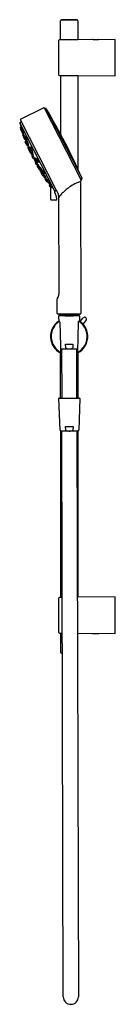
# Model space of a CAD drawing. Units: inches. Extents: x 4891.7 to 4895.8, y -26.6 to 15.8.
import ezdxf

# ---------------------------------------------------------------- set-up
doc = ezdxf.new("R2010")
doc.units = ezdxf.units.IN
doc.header["$LTSCALE"] = 0.64311
doc.header["$MEASUREMENT"] = 0
doc.layers.get('0').update_dxf_attribs({"color": 255, "linetype": 'CONTINUOUS'})
doc.layers.get('Defpoints').update_dxf_attribs({"linetype": 'CONTINUOUS'})
doc.styles.get("Standard").update_dxf_attribs({"font": 'txt', "width": 0.8})

msp = doc.modelspace()

# ---------------------------------------------------------------- linework, layer by layer
for p, q in [((4893.408, 14.951), (4893.408, 15.769)), ((4893.446, 15.809), (4894.119, 15.809)), ((4894.156, 15.769), (4894.156, 14.958)), ((4894.156, 14.958), (4893.368, 14.951)), ((4895.751, 14.971), (4894.156, 14.958)), ((4894.806, 14.972), (4895.042, 14.972)), ((4895.751, 13.397), (4895.751, 14.971)), ((4893.368, 13.417), (4894.156, 13.411)), ((4893.408, 13.417), (4893.408, 10.902)), ((4894.156, 13.411), (4895.751, 13.397)), ((4894.156, 13.411), (4894.156, 9.385)), ((4891.697, 11.53), (4892.673, 12.02)), ((4892.702, 12.023), (4892.775, 12.001)), ((4892.702, 12.023), (4894.3, 8.906)), ((4892.798, 11.984), (4894.325, 9.007)), ((4893.257, 8.445), (4891.688, 11.504)), ((4891.658, 11.363), (4893.162, 8.43)), ((4891.731, 11.42), (4891.667, 11.386)), ((4891.714, 11.192), (4891.676, 11.171)), ((4891.718, 11.055), (4891.727, 11.06)), ((4891.772, 11.086), (4891.73, 11.063)), ((4891.774, 10.948), (4891.815, 10.965)), ((4891.821, 10.891), (4891.783, 10.87)), ((4891.866, 10.809), (4891.825, 10.786)), ((4891.871, 10.673), (4891.9, 10.686)), ((4891.929, 10.782), (4891.885, 10.757)), ((4891.953, 10.555), (4891.9, 10.686)), ((4891.931, 10.644), (4891.976, 10.664)), ((4891.937, 10.465), (4891.896, 10.564)), ((4891.899, 10.574), (4891.937, 10.594)), ((4891.945, 10.523), (4891.929, 10.514)), ((4891.987, 10.574), (4891.945, 10.55)), ((4892.014, 10.419), (4891.978, 10.402)), ((4891.993, 10.438), (4892.036, 10.458)), ((4892.018, 10.421), (4892.014, 10.419)), ((4892.014, 10.347), (4892.055, 10.37)), ((4892.02, 10.294), (4892.026, 10.297)), ((4892.106, 10.256), (4892.064, 10.236)), ((4892.067, 10.2), (4892.106, 10.221)), ((4892.118, 10.198), (4892.106, 10.221)), ((4892.158, 10.333), (4892.112, 10.307)), ((4892.121, 10.202), (4892.142, 10.213)), ((4892.164, 10.197), (4892.21, 10.218)), ((4892.142, 10.072), (4892.13, 10.066)), ((4892.138, 10.101), (4892.152, 10.108)), ((4892.218, 10.112), (4892.173, 10.091)), ((4892.188, 9.961), (4892.227, 9.984)), ((4892.235, 10.011), (4892.192, 9.991)), ((4892.294, 9.849), (4892.254, 9.83)), ((4892.323, 9.841), (4892.282, 9.818)), ((4892.367, 9.826), (4892.323, 9.802)), ((4892.419, 9.816), (4892.374, 9.791)), ((4892.324, 9.691), (4892.358, 9.71)), ((4892.339, 9.71), (4892.354, 9.717)), ((4892.35, 9.715), (4892.354, 9.707)), ((4892.38, 9.694), (4892.404, 9.705)), ((4892.435, 9.58), (4892.394, 9.561)), ((4892.423, 9.52), (4892.413, 9.514)), ((4892.444, 9.561), (4892.419, 9.547)), ((4892.431, 9.683), (4892.478, 9.705)), ((4892.459, 9.57), (4892.444, 9.561)), ((4892.478, 9.441), (4892.521, 9.461)), ((4892.485, 9.386), (4892.516, 9.4)), ((4892.559, 9.443), (4892.516, 9.419)), ((4892.545, 9.346), (4892.525, 9.336)), ((4892.622, 9.335), (4892.578, 9.314)), ((4892.584, 9.22), (4892.622, 9.241)), ((4892.587, 9.23), (4892.629, 9.25)), ((4892.619, 9.24), (4892.616, 9.244)), ((4892.667, 9.321), (4892.623, 9.296)), ((4892.687, 9.134), (4892.647, 9.115)), ((4892.708, 9.143), (4892.668, 9.121)), ((4892.686, 9.191), (4892.733, 9.213)), ((4892.732, 9.016), (4892.775, 9.037)), ((4892.788, 8.978), (4892.751, 8.957)), ((4894.326, 8.978), (4894.3, 8.906)), ((4892.817, 8.854), (4892.836, 8.863)), ((4892.886, 8.807), (4892.931, 8.829)), ((4892.963, 8.721), (4892.926, 8.699)), ((4892.99, 8.078), (4892.989, 8.597)), ((4892.995, 8.597), (4893.037, 8.617)), ((4894.269, 8.859), (4894.284, 3.174)), ((4893.212, 8.048), (4893.013, 8.055)), ((4893.242, 8.473), (4893.16, 8.429)), ((4893.231, 8.154), (4893.231, 8.067)), ((4893.347, 4.075), (4893.332, 8.185)), ((4893.27, 3.174), (4893.269, 3.797)), ((4893.29, 3.154), (4894.265, 3.154)), ((4893.325, 3.055), (4893.334, 2.82)), ((4893.331, 3.154), (4893.331, 3.133)), ((4894.218, 3.067), (4893.337, 3.067)), ((4893.342, 3.121), (4894.213, 3.121)), ((4893.373, 3.12), (4893.342, 3.121)), ((4894.182, 3.12), (4893.373, 3.12)), ((4893.408, 3.067), (4893.408, 3.094)), ((4893.411, 3.067), (4893.411, 3.08)), ((4894.184, 3.067), (4894.145, 3.089)), ((4894.156, 3.083), (4894.156, 3.11)), ((4894.213, 3.121), (4894.182, 3.12)), ((4894.23, 3.055), (4894.222, 2.822)), ((4894.224, 3.154), (4894.224, 3.135)), ((4894.295, 2.883), (4894.386, 2.987)), ((4893.419, 1.777), (4893.39, 2.782)), ((4894.166, 2.784), (4894.137, 1.527)), ((4894.166, 2.787), (4894.166, 2.784)), ((4894.504, 2.883), (4894.411, 2.778)), ((4893.616, 1.848), (4893.945, 1.848)), ((4893.631, 1.688), (4893.616, 1.848)), ((4893.945, 1.848), (4893.931, 1.689)), ((4893.408, -0.468), (4893.408, 1.485)), ((4893.423, 1.65), (4894.14, 1.652)), ((4893.456, 1.65), (4893.462, -0.468)), ((4894.112, -0.468), (4894.106, 1.652)), ((4894.156, 1.484), (4894.156, -0.468)), ((4893.388, -1.85), (4893.334, -0.483)), ((4893.346, -0.468), (4894.227, -0.468)), ((4894.239, -0.48), (4894.193, -1.849)), ((4893.625, -1.69), (4893.954, -1.689)), ((4893.64, -1.849), (4893.625, -1.69)), ((4893.954, -1.689), (4893.939, -1.849)), ((4893.408, -1.883), (4893.408, -9.048)), ((4894.156, -1.886), (4893.427, -1.888)), ((4893.529, -26.236), (4893.466, -1.887)), ((4894.116, -1.886), (4894.179, -26.235)), ((4894.156, -1.886), (4894.156, -9.042)), ((4893.329, -9.087), (4893.329, -10.543)), ((4893.484, -9.047), (4893.368, -9.049)), ((4895.751, -9.028), (4894.134, -9.042)), ((4895.751, -10.603), (4895.751, -9.028)), ((4893.368, -10.582), (4893.488, -10.583)), ((4893.408, -10.582), (4893.408, -11.4)), ((4894.138, -10.588), (4895.751, -10.603)), ((4894.156, -11.4), (4894.156, -10.589)), ((4894.806, -10.603), (4895.042, -10.603)), ((4893.446, -11.44), (4893.491, -11.44))]:
    msp.add_line(p, q)
for centre, radius, start, end in [((4893.448, 15.769), 0.0394, 93.2539, 180), ((4893.782, 9.891), 5.928, 86.7421, 93.2579), ((4894.117, 15.769), 0.0394, 0.0023, 86.7421), ((4939.043, 14.184), 45.72, 179.0878, 180.9122), ((4893.368, 14.911), 0.0394, 90.5, 179.1045), ((4894.806, 14.952), 0.0197, 90.0037, 146.3934), ((4895.042, 14.952), 0.0197, 42.1363, 90.0037), ((4893.368, 13.457), 0.0394, 180.9122, 269.495), ((4892.691, 11.985), 0.0394, 73.7407, 116.65), ((4892.764, 11.964), 0.0394, 30.7977, 73.7408), ((4870.214, -1.477), 26.291, 23.5023, 30.7977), ((4891.706, 11.513), 0.0197, 116.65, 207.15), ((4891.677, 11.369), 0.0196, 118.5191, 195.2783), ((4892.663, 11.638), 1.042, 195.2783, 200.6853), ((4891.679, 11.164), 0.00788, 119.164, 198.6914), ((4907.91, 16.701), 17.157, 198.8365, 199.1949), ((4903.434, 15.147), 12.369, 198.2691, 199.2194), ((4891.715, 11.063), 0.00819, 201.7451, 292.7311), ((4891.735, 11.055), 0.00936, 149.0771, 190.1565), ((4892.047, 11.111), 0.326, 190.1565, 209.1249), ((4891.734, 11.056), 0.00798, 119.15, 149.0771), ((4891.308, 10.843), 0.467, 15.5965, 24.4375), ((4891.91, 11.062), 0.178, 188.3604, 211.6736), ((4892.046, 11.161), 0.292, 189.1761, 195.7024), ((4891.043, 10.733), 0.81, 25.8631, 28.1177), ((4890.532, 10.579), 1.34, 16.7728, 22.241), ((4891.77, 10.957), 0.00935, 209.1249, 289.631), ((4891.787, 10.863), 0.00787, 119.15, 200.5544), ((4901.058, 14.339), 9.91, 200.5544, 201.1737), ((4900.132, 14.015), 8.879, 200.1443, 201.2125), ((4891.882, 10.987), 0.0785, 198.4879, 218.2377), ((4890.731, 10.712), 1.113, 11.7459, 13.1507), ((4891.825, 10.763), 0.00787, 201.1737, 292.1626), ((4891.829, 10.779), 0.00816, 119.15, 188.0969), ((4891.984, 10.815), 0.167, 192.8298, 200.8065), ((4892.572, 11.016), 0.789, 199.2736, 205.4582), ((4891.702, 10.67), 0.153, 11.2193, 32.3337), ((4892.029, 10.801), 0.204, 193.8526, 209.7004), ((4891.648, 10.715), 0.237, 23.3906, 30.7963), ((4891.996, 10.86), 0.146, 189.3885, 201.7382), ((4891.868, 10.681), 0.00851, 204.5991, 294.4025), ((4890.352, 10.154), 1.649, 21.4879, 23.3906), ((4891.889, 10.75), 0.00872, 119.1501, 168.7523), ((4891.898, 10.748), 0.0175, 168.7523, 187.1499), ((4891.971, 10.757), 0.0916, 187.1499, 200.1726), ((4892.325, 10.866), 0.462, 197.7212, 202.9441), ((4891.709, 10.617), 0.212, 13.0191, 32.2231), ((4892.018, 10.746), 0.131, 186.9885, 218.2537), ((4892.476, 10.937), 0.629, 203.5125, 205.6425), ((4892.029, 10.722), 0.132, 205.6425, 212.9037), ((4891.661, 10.614), 0.316, 32.0098, 37.8076), ((4892.065, 10.805), 0.155, 178.9062, 191.835), ((4891.935, 10.661), 0.0208, 212.9037, 230.7016), ((4891.928, 10.652), 0.00889, 230.7016, 269.7677), ((4891.928, 10.653), 0.00947, 269.7677, 291.1626), ((4891.309, 10.47), 0.694, 16.1589, 26.6598), ((4892.08, 10.741), 0.145, 215.3009, 226.0563), ((4891.762, 10.445), 0.259, 29.8471, 36.2007), ((4892.077, 10.604), 0.105, 182.9339, 199.3449), ((4891.77, 10.624), 0.209, 3.355, 10.8089), ((4891.903, 10.567), 0.00796, 119.6956, 199.6093), ((4891.933, 10.507), 0.0081, 126.4705, 180.7112), ((4891.884, 10.502), 0.0418, 5.0238, 7.8595), ((4892.029, 10.534), 0.107, 195.5047, 201.7669), ((4893.034, 10.922), 1.185, 201.1692, 203.2533), ((4891.235, 10.14), 0.78, 21.9312, 25.9678), ((4892.191, 10.564), 0.268, 198.0757, 209.8232), ((4891.944, 10.468), 0.00785, 202.9587, 258.358), ((4891.949, 10.542), 0.00883, 119.9152, 185.896), ((4891.993, 10.547), 0.0528, 185.896, 198.0918), ((4892.211, 10.612), 0.28, 196.9711, 200.6167), ((4892.471, 10.669), 0.567, 202.2227, 207.7285), ((4892.37, 10.663), 0.447, 199.4959, 208.8795), ((4891.741, 10.393), 0.244, 17.4066, 30.3154), ((4892.072, 10.54), 0.123, 190.9705, 216.7515), ((4891.998, 10.572), 0.044, 190.066, 200.7655), ((4892.451, 10.924), 0.613, 215.8694, 216.6164), ((4891.975, 10.41), 0.008, 217.4635, 295.15), ((4892.012, 10.466), 0.0387, 208.8795, 220.157), ((4891.991, 10.448), 0.0111, 220.157, 247.961), ((4891.538, 10.317), 0.517, 15.8011, 29.8471), ((4891.99, 10.445), 0.00796, 247.961, 292.9315), ((4891.305, 10.153), 0.761, 18.4382, 22.4981), ((4892.018, 10.34), 0.00833, 118.5667, 197.4202), ((4892.556, 10.522), 0.576, 198.6651, 209.0772), ((4901.119, 14.367), 9.927, 203.4419, 203.8081), ((4892.231, 10.521), 0.24, 205.1316, 211.8982), ((4892.024, 10.287), 0.00787, 119.1404, 204.1145), ((4134.77, -335.539), 832.476, 24.536405, 24.545411), ((4891.662, 10.116), 0.41, 20.9863, 28.8499), ((4892.189, 10.361), 0.175, 195.6506, 214.1856), ((4892.077, 10.48), 0.0605, 207.8409, 233.5414), ((4891.88, 10.413), 0.163, 6.3647, 15.8011), ((4892.18, 10.421), 0.143, 190.033, 202.7576), ((4891.928, 10.311), 0.139, 24.8806, 37.6591), ((4892.067, 10.25), 0.0169, 210.3221, 233.3238), ((4890.853, 9.764), 1.346, 21.4452, 26.783), ((4892.061, 10.244), 0.00843, 237.9626, 290.5112), ((4892.071, 10.192), 0.00804, 119.1392, 193.5963), ((4893.184, 10.641), 1.208, 201.9139, 208.2548), ((7817.047, 1345.047), 3215.133, 204.529507, 204.53007), ((4891.82, 10.079), 0.32, 26.362, 31.8826), ((4892.426, 10.357), 0.352, 197.946, 203.0282), ((4892.176, 10.287), 0.0847, 204.6344, 223.3814), ((4892.011, 10.211), 0.105, 9.9087, 24.9561), ((4892.117, 10.299), 0.00964, 122.1439, 174.383), ((4892.132, 10.297), 0.0249, 174.383, 185.3956), ((4892.146, 10.299), 0.0385, 185.3956, 199.3318), ((4892.402, 10.372), 0.305, 196.4266, 207.7105), ((4892.126, 10.193), 0.0101, 122.5132, 193.5166), ((4892.025, 10.199), 0.123, 8.2553, 42.1041), ((4892.235, 10.298), 0.12, 187.7476, 222.6118), ((4892.462, 10.292), 0.36, 196.2524, 210.6128), ((4892.368, 10.351), 0.265, 206.9963, 211.2389), ((4892.077, 10.284), 0.0945, 31.2277, 50.1886), ((4892.291, 10.354), 0.154, 179.2346, 191.6776), ((4892.255, 10.283), 0.133, 211.7089, 216.5302), ((4892.174, 10.223), 0.0322, 216.5302, 231.6931), ((4892.16, 10.206), 0.00987, 231.6931, 292.1105), ((4891.7, 10.055), 0.535, 17.7337, 31.2277), ((4891.805, 9.997), 0.425, 23.6862, 28.9359), ((4892.238, 10.234), 0.0506, 208.0773, 241.6948), ((4892.122, 10.191), 0.0923, 359.2346, 17.1319), ((4892.078, 10.167), 0.00776, 199.2392, 257.1037), ((4891.101, 9.657), 1.099, 23.5776, 27.4055), ((4892.481, 10.315), 0.432, 200.6225, 210.3606), ((4892.129, 10.076), 0.0112, 216.5724, 237.0477), ((4892.127, 10.073), 0.0073, 237.0477, 295.1353), ((4891.997, 10.074), 0.162, 15.559, 35.623), ((4892.244, 10.192), 0.117, 191.6801, 219.5019), ((4892.143, 10.093), 0.00886, 122.1561, 193.1107), ((4892.556, 10.234), 0.445, 198.7014, 212.538), ((4891.922, 9.929), 0.264, 19.5375, 31.7921), ((4892.29, 10.106), 0.149, 194.7391, 216.5905), ((4892.229, 10.151), 0.088, 209.26, 219.7576), ((4892.172, 10.104), 0.0137, 219.7576, 245.7405), ((4892.17, 10.099), 0.00847, 245.7405, 295.4017), ((4892.19, 10.002), 0.0119, 218.1288, 242.8802), ((4892.191, 9.954), 0.00785, 115.7475, 197.2258), ((4892.974, 10.273), 0.853, 202.0911, 210.9826), ((4892.189, 9.999), 0.00822, 242.8802, 295.15), ((4891.201, 9.585), 1.118, 22.4229, 27.4884), ((4891.613, 9.894), 0.643, 19.9025, 25.2625), ((4892.244, 10.123), 0.0427, 203.3621, 241.3363), ((4895.074, 11.397), 3.191, 206.0091, 206.416), ((4891.947, 9.827), 0.321, 27.6923, 33.0962), ((4892.136, 10.08), 0.0875, 3.5382, 21.4788), ((4892.341, 10.071), 0.132, 209.1911, 221.961), ((4890.942, 9.261), 1.475, 22.684, 29.029), ((4892.136, 9.967), 0.108, 8.2463, 23.8751), ((4892.254, 9.842), 0.014, 215.8478, 230.8821), ((4892.25, 9.837), 0.0081, 230.8821, 295.15), ((4892.286, 9.81), 0.00877, 123.1916, 184.7369), ((4892.641, 9.936), 0.384, 199.2126, 215.774), ((4890.716, 9.04), 1.76, 26.4444, 27.1689), ((4892.144, 9.674), 0.183, 19.7528, 37.1449), ((4892.386, 9.805), 0.0973, 191.9178, 224.9799), ((4892.218, 9.776), 0.123, 31.6086, 44.6068), ((4896.135, 10.623), 3.904, 191.2274, 191.6527), ((4892.333, 9.793), 0.0144, 159.5392, 185.4043), ((4892.34, 9.794), 0.0209, 185.4043, 197.5196), ((4892.326, 9.796), 0.00691, 119.1715, 159.5392), ((4892.665, 9.911), 0.367, 199.7598, 211.993), ((4891.665, 9.436), 0.773, 29.0868, 31.6086), ((4892.234, 9.686), 0.128, 15.8454, 40.153), ((4892.424, 9.787), 0.0939, 191.2587, 224.7397), ((4892.286, 9.773), 0.0965, 33.5844, 50.3025), ((4892.541, 9.868), 0.194, 186.2116, 194.7349), ((4891.932, 9.537), 0.522, 29.8048, 33.5844), ((4892.379, 9.782), 0.01, 119.9813, 189.8147), ((4896.261, 10.453), 3.95, 189.8147, 189.912), ((4892.662, 9.873), 0.308, 198.8071, 213.0347), ((4892.269, 9.669), 0.147, 14.0237, 41.5302), ((4892.486, 9.783), 0.108, 188.881, 226.6729), ((4892.467, 9.834), 0.0705, 177.4236, 202.7129), ((4892.336, 9.751), 0.105, 38.1662, 54.6688), ((4891.985, 9.513), 0.529, 21.254, 34.9632), ((4892.327, 9.685), 0.00672, 112.3368, 186.9102), ((4893.011, 9.977), 0.751, 203.0028, 213.5291), ((4892.335, 9.718), 0.00906, 228.0051, 296.6041), ((4891.766, 9.303), 0.669, 25.5233, 31.748), ((4893.018, 9.987), 0.76, 205.8956, 211.3757), ((4892.481, 9.794), 0.149, 211.1028, 220.6769), ((4892.38, 9.708), 0.0162, 224.9087, 240.2533), ((4892.376, 9.702), 0.00914, 239.8889, 279.805), ((4889.013, 7.782), 3.866, 29.1989, 29.6266), ((4892.376, 9.703), 0.0104, 280.7803, 295.0384), ((4892.39, 9.569), 0.00807, 229.6217, 295.1496), ((4890.635, 8.688), 2.009, 26.3752, 29.1989), ((4892.534, 9.79), 0.156, 212.9334, 220.4159), ((4892.417, 9.507), 0.00809, 120.1568, 199.9304), ((4894.307, 10.505), 2.145, 207.8021, 211.3705), ((4892.423, 9.54), 0.00839, 119.15, 194.7229), ((4892.843, 9.715), 0.463, 202.511, 215.9837), ((4892.433, 9.703), 0.0225, 220.4159, 245.5949), ((4892.427, 9.691), 0.00938, 248.3948, 294.6153), ((4891.946, 9.288), 0.559, 28.7748, 31.0304), ((4892.27, 9.39), 0.201, 22.6576, 38.568), ((4892.556, 9.559), 0.136, 198.7915, 222.4342), ((4892.06, 9.395), 0.418, 23.4624, 26.3752), ((4892.334, 9.489), 0.15, 32.91, 42.9493), ((4893.347, 9.835), 0.936, 195.1198, 196.7471), ((4891.591, 9.008), 1.034, 25.9613, 32.91), ((4892.501, 9.722), 0.0486, 211.4065, 249.0558), ((4892.475, 9.45), 0.00959, 223.7719, 290.3574), ((4892.482, 9.393), 0.00839, 219.2421, 292.7075), ((4892.402, 9.676), 0.0814, 0.4802, 21.254), ((4899.082, 13.094), 7.524, 208.9663, 209.2374), ((4892.605, 9.521), 0.113, 214.6262, 229.566), ((4892.521, 9.412), 0.00895, 126.4514, 176.8193), ((4892.56, 9.416), 0.0478, 184.0643, 190.1146), ((4892.573, 9.424), 0.062, 195.9457, 203.2645), ((4892.889, 9.569), 0.41, 204.3103, 217.7837), ((4892.382, 9.391), 0.155, 16.2555, 26.6813), ((4892.53, 9.329), 0.0082, 123.5255, 191.4031), ((4893.084, 9.595), 0.623, 205.4917, 215.6096), ((4892.406, 9.283), 0.159, 20.332, 40.9636), ((4892.65, 9.428), 0.13, 197.9754, 223.3202), ((4892.624, 9.477), 0.0856, 188.5964, 207.605), ((4892.482, 9.39), 0.0932, 34.9425, 52.6261), ((4891.905, 8.987), 0.797, 25.8939, 34.9425), ((4892.669, 9.364), 0.069, 210.6081, 238.1312), ((4892.506, 9.278), 0.129, 12.0054, 25.8939), ((4892.621, 9.286), 0.0581, 37.5603, 62.4465), ((4892.826, 9.35), 0.179, 184.031, 192.1717), ((4892.232, 9.09), 0.371, 26.9229, 35.1617), ((4892.739, 9.395), 0.223, 204.1708, 217.9139), ((4892.576, 9.327), 0.0142, 219.7712, 248.4931), ((4892.574, 9.321), 0.00847, 248.4931, 295.15), ((4892.584, 9.238), 0.00825, 221.5502, 295.8089), ((4892.588, 9.213), 0.00791, 119.2103, 194.8493), ((4893.868, 9.931), 1.475, 209.1962, 213.4441), ((4891.167, 8.451), 1.667, 28.6554, 31.3977), ((4892.153, 8.886), 0.535, 28.4952, 34.3765), ((4893.069, 9.445), 0.539, 208.5165, 214.3552), ((4892.629, 9.288), 0.0099, 127.1319, 193.4643), ((4892.894, 9.389), 0.293, 200.6282, 221.9577), ((4888.876, 6.868), 4.433, 30.7067, 32.4203), ((4892.747, 9.325), 0.147, 212.0934, 224.2572), ((4892.411, 9.131), 0.249, 21.6777, 28.6554), ((4892.508, 9.158), 0.166, 18.6608, 43.0017), ((4892.755, 9.305), 0.129, 195.0485, 226.614), ((4892.644, 9.122), 0.00747, 213.4441, 295.1263), ((4892.672, 9.114), 0.00824, 119.151, 190.8947), ((4892.687, 9.116), 0.0234, 190.8947, 198.7319), ((4893.114, 9.332), 0.502, 206.3612, 218.7029), ((4892.195, 8.958), 0.596, 25.3752, 37.5603), ((4892.682, 9.201), 0.0102, 229.8345, 292.7429), ((4892.453, 8.911), 0.287, 27.2258, 38.4155), ((4892.83, 9.154), 0.165, 203.0778, 222.5635), ((4892.606, 9.07), 0.125, 35.5668, 46.9926), ((4892.743, 9.163), 0.0516, 181.5016, 209.6502), ((4891.789, 8.486), 1.13, 29.1782, 35.5668), ((4892.766, 9.256), 0.0728, 225.263, 246.9384), ((4892.728, 9.024), 0.00847, 226.3322, 294.911), ((4892.693, 9.194), 0.0446, 353.5935, 25.3752), ((4892.755, 8.95), 0.00796, 119.15, 204.9611), ((4893.089, 9.106), 0.376, 204.9611, 221.5142), ((4890.91, 7.781), 2.223, 32.5257, 34.0558), ((4892.014, 8.396), 0.916, 31.8205, 35.2959), ((4892.955, 9.021), 0.216, 206.1671, 220.9492), ((4892.817, 9.063), 0.0603, 210.9602, 240.533), ((4892.349, 8.677), 0.532, 34.4111, 37.3402), ((4892.928, 9.071), 0.172, 204.3739, 213.3943), ((4892.611, 8.944), 0.189, 20.7337, 29.4851), ((4889.936, 7.024), 3.457, 33.1716, 34.4111), ((4892.824, 8.903), 0.00912, 121.8266, 170.3041), ((4892.824, 8.903), 0.0095, 170.3041, 200.561), ((4892.61, 9.307), 0.449, 297.8663, 303.8234), ((4892.905, 8.965), 0.0658, 190.5036, 213.9586), ((4892.758, 8.849), 0.132, 39.8917, 51.5697), ((4892.127, 8.363), 0.929, 30.0757, 37.9503), ((4894.263, 8.919), 0.0395, 302.7523, 340.5592), ((4894.288, 8.991), 0.0394, 340.5592, 23.5023), ((4892.815, 8.864), 0.0115, 221.5142, 239.5907), ((4892.813, 8.86), 0.00731, 239.5907, 297.4727), ((4892.897, 8.93), 0.0867, 200.561, 207.6128), ((4893.063, 9.017), 0.275, 207.6128, 211.1195), ((4892.643, 8.723), 0.245, 25.1674, 41.512), ((4892.984, 8.948), 0.17, 201.4955, 225.1839), ((4893.255, 9.133), 0.499, 211.1195, 212.743), ((4893.381, 9.213), 0.648, 212.6653, 215.312), ((4893.176, 9.067), 0.396, 215.312, 219.0767), ((4892.924, 8.862), 0.0717, 219.0767, 226.8821), ((4892.885, 8.821), 0.0153, 226.8821, 241.1552), ((4892.882, 8.816), 0.0095, 241.1552, 273.2365), ((4892.883, 8.814), 0.00739, 273.2365, 296.4355), ((4900.027, 13.629), 8.608, 214.0379, 214.7897), ((4893.006, 8.893), 0.112, 219.0683, 235.8906), ((4892.931, 8.692), 0.00835, 121.2417, 207.2093), ((4893.809, 9.244), 1.045, 212.1202, 218.0494), ((4892.806, 8.756), 0.144, 17.9269, 29.9518), ((4893.277, 8.872), 0.395, 209.9738, 220.2257), ((4876.455, -2.951), 20.167, 34.9994, 35.2001), ((4892.752, 8.565), 0.262, 36.5527, 41.9962), ((4893.273, 8.905), 0.365, 206.7331, 210.6088), ((4890.724, 7.061), 2.787, 33.924, 36.5527), ((4892.992, 8.606), 0.00894, 222.9603, 291.1482), ((4893.621, 9.097), 0.762, 219.2953, 221.727), ((4892.69, 8.385), 0.417, 29.4708, 33.7788), ((4895.058, 6.806), 2.207, 123.7592, 135.7325), ((4894.758, 7.254), 1.668, 113.7529, 123.7592), ((4894.94, 6.842), 2.118, 109.4192, 113.7529), ((4894.194, 8.958), 0.125, 289.4192, 307.1353), ((4894.302, 8.859), 0.0323, 122.7523, 179.3657), ((4893.012, 8.076), 0.0214, 174.9297, 272.3787), ((4893.171, 8.408), 0.0236, 118.15, 204.3419), ((4894.034, 8.799), 0.971, 204.3419, 209.8674), ((4892.873, 8.152), 0.359, 0.314, 26.986), ((4893.212, 8.068), 0.0196, 270.6454, 357.007), ((4892.488, 8.021), 0.878, 21.1714, 28.921), ((4892.882, 8.188), 0.451, 10.0435, 19.3869), ((4892.921, 8.195), 0.41, 358.6205, 10.0435), ((4900.876, 1.503), 10.079, 137.2333, 138.4676), ((4892.792, 4.097), 0.561, 328.7055, 331.9236), ((4892.821, 4.081), 0.527, 332.0027, 341.9248), ((4892.844, 4.074), 0.503, 341.8523, 0.0996), ((4893.288, 3.797), 0.0196, 152.6458, 180.1499), ((4893.29, 3.174), 0.0197, 180.15, 270.15), ((4893.337, 3.055), 0.012, 90.15, 182.2286), ((4893.343, 3.133), 0.0118, 179.65, 268.65), ((4893.371, 3.08), 0.0398, 0.0517, 88.0579), ((4893.327, 19.047), 15.982, 271.0212, 272.2909), ((4893.836, 6.335), 3.26, 272.2909, 275.435), ((4894.182, 3.082), 0.0382, 89.9251, 168.7481), ((4894.21, 3.135), 0.0137, 279.3216, 1.6751), ((4894.218, 3.055), 0.012, 358.0684, 90.153), ((4894.265, 3.174), 0.0197, 270.15, 0.15), ((4894.444, 2.934), 0.0786, 319.5069, 138.0301), ((4893.781, 2.184), 0.801, 124.024, 242.2486), ((4893.78, 2.186), 0.773, 145.3947, 175.9325), ((4893.78, 2.186), 0.773, 125.7689, 145.3952), ((4893.649, 2.382), 0.544, 125.3263, 133.6036), ((4893.493, 2.537), 0.324, 119.3051, 132.6142), ((4893.351, 2.781), 0.0393, 1.7836, 125.8071), ((4893.351, 2.784), 0.0396, 357.7226, 114.8686), ((4894.206, 2.787), 0.0393, 54.4106, 178.8353), ((4894.206, 2.783), 0.0396, 55.0337, 173.9289), ((4893.96, 2.441), 0.467, 46.1332, 55.7713), ((4894.236, 2.936), 0.0789, 261.195, 318.3572), ((4893.769, 2.171), 0.819, 35.3773, 56.2901), ((4893.598, 1.906), 1.109, 51.8121, 55.3318), ((4893.85, 2.274), 0.661, 47.2269, 55.1033), ((4893.78, 2.186), 0.773, 349.1835, 47.7996), ((4894.472, 2.727), 0.0791, 139.6682, 207.8915), ((4893.787, 2.184), 0.796, 329.5435, 35.3773), ((4893.78, 2.186), 0.773, 175.9325, 235.1459), ((-29971.266, -1002.109), 34879.135, 1.6488755, 1.6493063), ((4893.773, 2.193), 0.813, 298.1539, 329.5435), ((4893.78, 2.186), 0.773, 310.3679, 349.1835), ((4893.783, 2.191), 0.779, 235.1593, 241.5767), ((4893.875, 2.387), 1.015, 238.9651, 242.661), ((4893.644, 1.909), 0.489, 233.2847, 241.2489), ((4893.8, 2.242), 0.852, 242.661, 246.2682), ((4893.417, 1.515), 0.00985, 241.6581, 1.6102), ((4893.659, 1.696), 0.0285, 195.3513, 231.8353), ((4893.679, 1.726), 0.0647, 234.2087, 249.9923), ((4893.715, 1.828), 0.173, 250.5555, 263.6508), ((4893.754, 2.141), 0.488, 263.1631, 268.5042), ((4893.778, 2.961), 1.309, 268.3612, 271.5595), ((4893.813, 2.035), 0.382, 270.094, 278.245), ((4893.833, 1.901), 0.247, 278.245, 285.0794), ((4893.876, 1.74), 0.08, 285.0794, 296.9825), ((4893.888, 1.717), 0.0546, 296.9825, 314.766), ((4893.914, 1.691), 0.0168, 314.766, 354.7906), ((4893.728, 2.333), 0.951, 293.4968, 296.7988), ((4559.469, 9.414), 334.76, 358.64826, 358.65006), ((4894.146, 1.516), 0.00984, 178.6483, 299.2819), ((4893.731, 2.257), 0.859, 299.2819, 309.7842), ((4894.209, 1.381), 0.116, 114.1295, 116.7988), ((4894.141, 1.509), 0.0304, 299.9919, 311.2945), ((4893.351, -0.485), 0.0168, 106.5554, 175.4106), ((4894.227, -0.48), 0.012, 360, 90), ((4893.427, -1.849), 0.039, 182.2319, 270.15), ((4893.655, -1.848), 0.0154, 185.4533, 210.821), ((4893.666, -1.841), 0.0282, 210.821, 234.6282), ((4893.689, -1.81), 0.0672, 234.6282, 249.9578), ((4893.714, -1.74), 0.141, 249.9578, 257.547), ((4893.732, -1.661), 0.222, 257.547, 263.9908), ((4893.765, -1.34), 0.544, 263.9908, 267.8174), ((4893.781, -0.932), 0.953, 267.8174, 270.0603), ((4893.693, 18.876), 20.762, 270.246, 270.3127), ((4893.803, -1.252), 0.633, 270.3127, 272.9619), ((4893.798, -1.156), 0.73, 272.9619, 275.592), ((4893.848, -1.674), 0.209, 275.592, 282.0296), ((4893.856, -1.708), 0.174, 282.0296, 289.0539), ((4893.891, -1.811), 0.0649, 289.0539, 305.7186), ((4893.911, -1.839), 0.0301, 305.7186, 327.3722), ((4893.924, -1.847), 0.0156, 327.3722, 354.7917), ((4894.154, -1.847), 0.0391, 273.193, 355.8065), ((4893.368, -9.088), 0.0394, 90.5, 179.0958), ((4893.369, -10.542), 0.0402, 180.694, 223.4427), ((4893.368, -10.543), 0.0386, 223.4427, 269.974), ((4894.806, -10.583), 0.0197, 213.6324, 269.9765), ((4895.042, -10.584), 0.0195, 269.9765, 318.4708), ((4893.448, -11.4), 0.0394, 180, 266.7461), ((4893.789, -5.405), 6.045, 266.7461, 267.1738), ((4894.117, -11.4), 0.0394, 306.6411, 0.0028), ((4893.854, -26.235), 0.325, 180.1501, 359.9999)]:
    msp.add_arc(centre, radius, start, end)

# ---------------------------------------------------------------- texts
at = {"layer": 'Defpoints'}
for tag, p, s in [('MODELNUMBER', (4895.751, 2.189), 'K-35331-Y'), ('TRADENAME', (4895.751, 2.187), 'ELATE'), ('PRODUCT', (4895.751, 2.185), 'HANDSHOWER KIT')]:
    msp.add_attdef(tag, p, s, height=0.001, dxfattribs=at)

doc.saveas('drawing.dxf')
